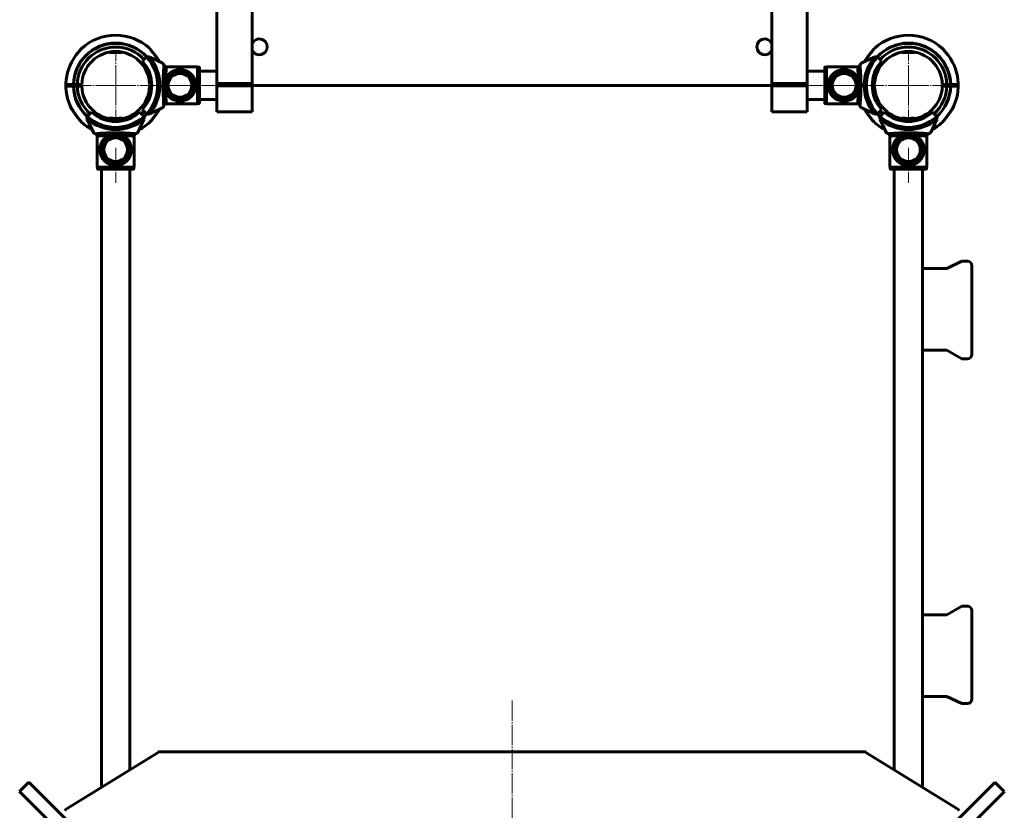
# Model space of a CAD drawing. Units: millimetres. Extents: x -4022 to 3710, y -4966 to 4250.
# Drawn here: x 886 to 2004, y 527 to 1425 of the extents above; entities that cross this region are included whole.
import ezdxf

# ---------------------------------------------------------------- set-up
doc = ezdxf.new("R2010")
doc.units = ezdxf.units.MM
for name, pattern in [('K5LT_AXLED', [27.522728, 23.022728, -1.5, 1.5, -1.5]), ('K5LT_BASIC', [0]), ('K5LT_THIN', [0])]:
    doc.linetypes.add(name, pattern=pattern)

# ---------------------------------------------------------------- blocks, each defined once
blk = doc.blocks.new('U2')
at = {"color": 150, "linetype": 'K5LT_BASIC', "lineweight": 60}
for p, q in [((1911, 1142.1), (1938.5, 1142.1)), ((1938.5, 1142.1), (1955.5, 1150.3)), ((1955.5, 1150.3), (1961.9, 1150.3)), ((1966.9, 1145.3), (1966.9, 1044.7)), ((1938.5, 1049.4), (1911, 1049.4)), ((1955.5, 1039.7), (1938.5, 1049.4)), ((1961.9, 1039.7), (1955.5, 1039.7))]:
    blk.add_line(p, q, dxfattribs=at)
for centre, start, end in [((1961.9, 1145.3), 0, 90), ((1961.9, 1044.7), 270, 0)]:
    blk.add_arc(centre, 5, start, end, dxfattribs=at)
blk = doc.blocks.new('U3')
at = {"color": 150, "linetype": 'K5LT_BASIC', "lineweight": 60}
for p, q in [((1938.5, 749), (1911, 749)), ((1955.5, 758.7), (1938.5, 749)), ((1961.9, 758.7), (1955.5, 758.7)), ((1966.9, 653.1), (1966.9, 753.7)), ((1911, 656.3), (1938.5, 656.3)), ((1938.5, 656.3), (1955.5, 648.1)), ((1955.5, 648.1), (1961.9, 648.1))]:
    blk.add_line(p, q, dxfattribs=at)
for centre, start, end in [((1961.9, 753.7), 0, 90), ((1961.9, 653.1), 270, 0)]:
    blk.add_arc(centre, 5, start, end, dxfattribs=at)
blk = doc.blocks.new('U10')
at = {"color": 150, "linetype": 'K5LT_BASIC', "lineweight": 60}
for p, q in [((1888, 1386.8), (1888.1, 1387.9)), ((1901.8, 1387.9), (1901.9, 1386.8)), ((1902, 1387.9), (1902, 1386.8)), ((1856.5, 1351), (1854, 1351)), ((1854, 1349), (1856.5, 1349)), ((1951.6, 1351), (1933.4, 1351)), ((1933.4, 1349), (1951.6, 1349)), ((1950, 1351), (1950, 1351)), ((1950, 1349), (1950, 1349)), ((1842, 1329), (1842, 1329)), ((1888, 1312.1), (1888, 1313.2)), ((1888.1, 1312.1), (1888, 1313.2)), ((1901.9, 1313.2), (1901.8, 1312.1)), ((1902, 1313.2), (1902, 1312.1))]:
    blk.add_line(p, q, dxfattribs=at)
for radius, start, end in [(57, 90.0002, 132.1631), (48, 90.0001, 137.7806), (57, 46.8183, 90.0002), (38.5, 1.4888, 178.5121), (43.5, 90.0001, 137.6356), (37.5, 79.3134, 100.6874), (43.5, 42.3652, 47.6356), (48, 42.2203, 47.7764), (38.5, 181.4888, 358.5121), (43.5, 222.3652, 227.6356), (43.5, 312.3652, 317.6356), (57, 226.8183, 241.9742), (48, 222.2245, 227.7806), (37.5, 259.3134, 280.6874), (48, 312.2245, 312.3349), (57, 298.0266, 312.1631)]:
    blk.add_arc((1895, 1350), radius, start, end, dxfattribs=at)
for points, knots in [([(1845.5, 1377.2), (1845.7, 1377.6), (1846.3, 1378.6), (1847.3, 1380.1), (1848.4, 1381.7), (1849.4, 1383.2), (1850.6, 1384.8), (1851.9, 1386.5), (1853.2, 1388.1), (1854.3, 1389.4), (1855.1, 1390.4), (1855.7, 1391.1), (1856.1, 1391.6), (1856.5, 1392), (1856.6, 1392.2), (1856.7, 1392.3), (1856.7, 1392.3), (1856.7, 1392.2)], [0.3503633, 0.3503633, 0.3503633, 0.3503633, 0.3998226, 0.4528025, 0.505779, 0.5601265, 0.614462, 0.6805353, 0.7478355, 0.7958004, 0.8448198, 0.8783661, 0.9126974, 0.9397702, 0.9675711, 0.9946766, 1, 1, 1, 1]), ([(1934, 1391.6), (1934, 1391.6), (1933.9, 1391.6), (1934, 1391.5), (1934.1, 1391.4), (1934.4, 1391.1), (1934.7, 1390.7), (1935.2, 1390.1), (1935.9, 1389.3), (1936.6, 1388.4), (1937.1, 1387.8), (1937.2, 1387.6)], [0, 0, 0, 0, 0.0030524, 0.028617, 0.0549404, 0.0804569, 0.1065137, 0.1458039, 0.1862032, 0.2449929, 0.268534, 0.268534, 0.268534, 0.268534]), ([(1856, 1308.4), (1856, 1308.4), (1856, 1308.4), (1855.9, 1308.5), (1855.8, 1308.6), (1855.5, 1308.9), (1855.2, 1309.3), (1854.7, 1309.9), (1854, 1310.7), (1853.1, 1311.8), (1852.1, 1313.1), (1851.2, 1314.3), (1850, 1315.8), (1848.9, 1317.4), (1847.6, 1319.2), (1846.6, 1320.7), (1845.8, 1321.9), (1845.4, 1322.7), (1845.2, 1322.9)], [0, 0, 0, 0, 0.0030524, 0.028617, 0.0549404, 0.0804569, 0.1065137, 0.1458039, 0.1862031, 0.2449929, 0.3053818, 0.3506512, 0.3959329, 0.4888827, 0.5467584, 0.6046378, 0.6642072, 0.6943157, 0.6943157, 0.6943157, 0.6943157]), ([(1944.5, 1322.8), (1944.2, 1322.4), (1943.6, 1321.4), (1942.6, 1319.9), (1941.6, 1318.3), (1940.5, 1316.8), (1939.3, 1315.2), (1938, 1313.5), (1936.7, 1311.9), (1935.6, 1310.6), (1934.8, 1309.6), (1934.2, 1308.9), (1933.8, 1308.4), (1933.5, 1308), (1933.3, 1307.8), (1933.2, 1307.7), (1933.2, 1307.7), (1933.2, 1307.8)], [0.3503624, 0.3503624, 0.3503624, 0.3503624, 0.3998227, 0.4528024, 0.5057791, 0.5601265, 0.6144619, 0.6805354, 0.7478355, 0.7958004, 0.8448198, 0.8783662, 0.9126974, 0.9397702, 0.9675711, 0.9946766, 1, 1, 1, 1])]:
    blk.add_open_spline(points, degree=3, knots=knots, dxfattribs=at)
blk.add_open_spline([(1893.2, 1294.9), (1893.2, 1294.9), (1893.2, 1294.9), (1893.2, 1294.9)], degree=3, dxfattribs=at)
blk = doc.blocks.new('U11')
at = {"color": 150, "linetype": 'K5LT_BASIC', "lineweight": 60}
for p, q in [((1865.3, 1317.5), (1867.4, 1319.6)), ((1922.5, 1319.6), (1924.6, 1317.5)), ((1862.6, 1311.7), (1862.8, 1311.3)), ((1862.8, 1311.3), (1869.7, 1296.5)), ((1863.6, 1315.8), (1865.3, 1317.5)), ((1888, 1313.2), (1888, 1312.1)), ((1920.3, 1296.5), (1927.1, 1311.3)), ((1924.6, 1317.5), (1926.3, 1315.8)), ((1927.1, 1311.3), (1927.3, 1311.7)), ((1874, 1257), (1874, 1292.5)), ((1915.9, 1292.5), (1915.9, 1257)), ((1915.9, 1257), (1874, 1257)), ((1874.3, 1257), (1874.3, 1255.5)), ((1915.2, 1255), (1874.8, 1255)), ((1915.7, 1255.5), (1915.7, 1257))]:
    blk.add_line(p, q, dxfattribs=at)
at = {"color": 30, "linetype": 'K5LT_AXLED', "lineweight": 18}
blk.add_line((1895, 1279), (1895, 1239.3), dxfattribs=at)
at = {"color": 150, "linetype": 'K5LT_BASIC', "lineweight": 60}
for radius in [18, 15.6, 13.5]:
    blk.add_circle((1895, 1277), radius, dxfattribs=at)
for centre, radius, start, end in [((1895, 1350), 47.7, 312.3349436636688, 312.3349379340908), ((1895, 1350), 41, 227.7965, 312.2044), ((1895, 1350), 50.2, 229.8497, 310.1512), ((1866.4, 1313), 4, 135.0004, 154.1163), ((1923.5, 1313), 4, 25.8846, 45.0004)]:
    blk.add_arc(centre, radius, start, end, dxfattribs=at)
for points, knots in [([(1862.8, 1314.7), (1862.7, 1314.4), (1862.4, 1313.8), (1862.4, 1312.7), (1862.5, 1312), (1862.6, 1311.7)], [0, 0, 0, 0, 0.291764, 0.581599, 1, 1, 1, 1]), ([(1927.3, 1311.7), (1927.4, 1312.1), (1927.6, 1312.8), (1927.5, 1313.9), (1927.2, 1314.5), (1927.1, 1314.7)], [0, 0, 0, 0, 0.447979, 0.761402, 1, 1, 1, 1]), ([(1869.7, 1296.5), (1869.7, 1296.4), (1869.9, 1296.2), (1870.8, 1295.7), (1871.7, 1295.3), (1872.2, 1295.1)], [0, 0, 0, 0, 0.261839, 0.578738, 1, 1, 1, 1]), ([(1872.2, 1295.1), (1872.2, 1295.1), (1872.4, 1295.1), (1872.9, 1295.1), (1874.3, 1295.3), (1876.2, 1295.4), (1878.7, 1295.6), (1881.7, 1295.8), (1885, 1296), (1888.6, 1296.1), (1892.3, 1296.2), (1896.2, 1296.2), (1900, 1296.2), (1903.7, 1296), (1907.2, 1295.9), (1910.3, 1295.7), (1912.9, 1295.5), (1915.1, 1295.3), (1916.9, 1295.1), (1917.4, 1295.1), (1917.7, 1295.1)], [0, 0, 0, 0, 0.004039, 0.061042, 0.118047, 0.175232, 0.23242, 0.289537, 0.346656, 0.403881, 0.461106, 0.518409, 0.575712, 0.633861, 0.692008, 0.749235, 0.806458, 0.863233, 0.920005, 1, 1, 1, 1]), ([(1872.2, 1295.1), (1872.5, 1294.9), (1873, 1294.7), (1873.6, 1294), (1874, 1293.2), (1874, 1292.6), (1874, 1292.3)], [0, 0, 0, 0, 0.25346, 0.506439, 0.768336, 1, 1, 1, 1]), ([(1887.5, 1293.4), (1886.9, 1293.4), (1885.3, 1293.3), (1882.8, 1293.1), (1880, 1292.9), (1877.7, 1292.7), (1875.9, 1292.5), (1874.6, 1292.4), (1874.2, 1292.3), (1874, 1292.3)], [0.0104983, 0.0104983, 0.0104983, 0.0104983, 0.0865497, 0.2355765, 0.3846074, 0.5344467, 0.6842837, 0.8421444, 1, 1, 1, 1]), ([(1915.9, 1292.3), (1915.6, 1292.3), (1915.1, 1292.4), (1913.4, 1292.6), (1911.5, 1292.8), (1909, 1293), (1906.2, 1293.2), (1903.9, 1293.3), (1902.5, 1293.4), (1902.2, 1293.4)], [0, 0, 0, 0, 0.216136, 0.365251, 0.51437, 0.664113, 0.813856, 0.965322, 1, 1, 1, 1]), ([(1915.9, 1292.3), (1915.9, 1292.6), (1916, 1293.3), (1916.4, 1294.1), (1917, 1294.7), (1917.5, 1295), (1917.7, 1295.1)], [0, 0, 0, 0, 0.269322, 0.538566, 0.808156, 1, 1, 1, 1]), ([(1917.7, 1295.1), (1918.2, 1295.3), (1919.1, 1295.7), (1920, 1296.2), (1920.2, 1296.4), (1920.3, 1296.5)], [0, 0, 0, 0, 0.4433, 0.733547, 1, 1, 1, 1]), ([(1874.8, 1255), (1874.7, 1255), (1874.6, 1255), (1874.4, 1255.1), (1874.3, 1255.2), (1874.3, 1255.4), (1874.3, 1255.5), (1874.3, 1255.5)], [0, 0, 0, 0, 0.209349, 0.424884, 0.640044, 0.854649, 1, 1, 1, 1]), ([(1915.7, 1255.5), (1915.7, 1255.5), (1915.7, 1255.4), (1915.6, 1255.3), (1915.6, 1255.2), (1915.4, 1255.1), (1915.3, 1255), (1915.2, 1255), (1915.2, 1255)], [0, 0, 0, 0, 0.063526, 0.196691, 0.410843, 0.625057, 0.839639, 1, 1, 1, 1])]:
    blk.add_open_spline(points, degree=3, knots=knots, dxfattribs=at)
blk = doc.blocks.new('U12')
at = {"color": 150, "linetype": 'K5LT_BASIC', "lineweight": 60}
for p, q in [((1856.2, 1382.2), (1841.5, 1375.3)), ((1856.6, 1382.3), (1856.2, 1382.2)), ((1860.7, 1381.4), (1862.5, 1379.7)), ((1862.5, 1379.7), (1864.6, 1377.5)), ((1800, 1329.8), (1800, 1370.2)), ((1802, 1370.7), (1800.5, 1370.7)), ((1802, 1329.1), (1802, 1370.9)), ((1802, 1370.9), (1837.5, 1370.9)), ((1800.5, 1329.3), (1802, 1329.3)), ((1837.5, 1329.1), (1802, 1329.1)), ((1841.5, 1324.7), (1856.2, 1317.8)), ((1862.5, 1320.3), (1860.7, 1318.6)), ((1864.6, 1322.5), (1862.5, 1320.3)), ((1856.2, 1317.8), (1856.6, 1317.7)), ((1874, 1297), (1874, 1297))]:
    blk.add_line(p, q, dxfattribs=at)
at = {"color": 30, "linetype": 'K5LT_AXLED', "lineweight": 18}
blk.add_line((1824, 1350), (1784.2, 1350), dxfattribs=at)
at = {"color": 150, "linetype": 'K5LT_BASIC', "lineweight": 60}
for radius in [18, 15.6, 13.5]:
    blk.add_circle((1822, 1350), radius, dxfattribs=at)
for centre, radius, start, end in [((1895, 1350), 47.7, 222.3349436636687, 222.3349379340908), ((1895, 1350), 50.2, 139.8497, 220.1512), ((1895, 1350), 41, 137.7965, 222.2044), ((1857.9, 1378.6), 4, 45.0004, 64.1163), ((1857.9, 1321.4), 4, 295.8846, 315.0004)]:
    blk.add_arc(centre, radius, start, end, dxfattribs=at)
for points, knots in [([(1841.5, 1375.3), (1841.4, 1375.2), (1841.2, 1375), (1840.7, 1374.1), (1840.3, 1373.2), (1840, 1372.7)], [0, 0, 0, 0, 0.261839, 0.578738, 1, 1, 1, 1]), ([(1859.7, 1382.2), (1859.4, 1382.3), (1858.7, 1382.5), (1857.7, 1382.6), (1857, 1382.4), (1856.6, 1382.3)], [0, 0, 0, 0, 0.291764, 0.581599, 1, 1, 1, 1]), ([(1800, 1370.2), (1800, 1370.2), (1800, 1370.4), (1800.1, 1370.5), (1800.2, 1370.6), (1800.3, 1370.7), (1800.4, 1370.7), (1800.5, 1370.7)], [0, 0, 0, 0, 0.209349, 0.424884, 0.640044, 0.854649, 1, 1, 1, 1]), ([(1840, 1372.7), (1839.9, 1372.5), (1839.6, 1372), (1838.9, 1371.4), (1838.1, 1371), (1837.5, 1370.9), (1837.3, 1370.9)], [0, 0, 0, 0, 0.25346, 0.506439, 0.768336, 1, 1, 1, 1]), ([(1838.4, 1357.2), (1838.3, 1357.9), (1838.3, 1359.6), (1838.1, 1362.2), (1837.9, 1364.9), (1837.6, 1367.2), (1837.5, 1369), (1837.3, 1370.4), (1837.3, 1370.7), (1837.3, 1370.9)], [0, 0, 0, 0, 0.08655, 0.235577, 0.384607, 0.534447, 0.684284, 0.842144, 1, 1, 1, 1]), ([(1840, 1372.7), (1840, 1372.7), (1840, 1372.6), (1840.1, 1372.1), (1840.2, 1370.7), (1840.4, 1368.7), (1840.6, 1366.2), (1840.8, 1363.3), (1840.9, 1360), (1841.1, 1356.4), (1841.2, 1352.6), (1841.2, 1348.8), (1841.1, 1344.9), (1841, 1341.2), (1840.8, 1337.8), (1840.6, 1334.7), (1840.4, 1332), (1840.3, 1329.9), (1840.1, 1328.1), (1840.1, 1327.6), (1840, 1327.3)], [0, 0, 0, 0, 0.004039, 0.061042, 0.118047, 0.175232, 0.23242, 0.289537, 0.346656, 0.403881, 0.461106, 0.518409, 0.575712, 0.633861, 0.692008, 0.749235, 0.806458, 0.863233, 0.920005, 1, 1, 1, 1]), ([(1837.3, 1329.1), (1837.3, 1329.4), (1837.3, 1329.8), (1837.5, 1331.5), (1837.7, 1333.5), (1837.9, 1335.9), (1838.1, 1338.8), (1838.3, 1341.1), (1838.3, 1342.5), (1838.4, 1342.8)], [0, 0, 0, 0, 0.216136, 0.365251, 0.51437, 0.664113, 0.813856, 0.965322, 1, 1, 1, 1]), ([(1800.5, 1329.3), (1800.4, 1329.3), (1800.4, 1329.3), (1800.3, 1329.3), (1800.1, 1329.4), (1800, 1329.5), (1800, 1329.7), (1800, 1329.8), (1800, 1329.8)], [0, 0, 0, 0, 0.063526, 0.196691, 0.410843, 0.625057, 0.839639, 1, 1, 1, 1]), ([(1837.3, 1329.1), (1837.6, 1329.1), (1838.2, 1329), (1839.1, 1328.5), (1839.7, 1327.9), (1839.9, 1327.5), (1840, 1327.3)], [0, 0, 0, 0, 0.269322, 0.538566, 0.808156, 1, 1, 1, 1]), ([(1840, 1327.3), (1840.3, 1326.7), (1840.7, 1325.8), (1841.2, 1324.9), (1841.4, 1324.8), (1841.5, 1324.7)], [0, 0, 0, 0, 0.4433, 0.733547, 1, 1, 1, 1]), ([(1856.6, 1317.7), (1857, 1317.6), (1857.7, 1317.4), (1858.8, 1317.5), (1859.4, 1317.7), (1859.7, 1317.8)], [0, 0, 0, 0, 0.447979, 0.761402, 1, 1, 1, 1])]:
    blk.add_open_spline(points, degree=3, knots=knots, dxfattribs=at)
blk = doc.blocks.new('U13')
at = {"color": 150, "linetype": 'K5LT_BASIC', "lineweight": 60}
for p, q in [((988, 1387.9), (988, 1386.8)), ((988.1, 1387.9), (988, 1386.8)), ((1001.9, 1386.8), (1001.8, 1387.9)), ((938.4, 1351), (956.5, 1351)), ((956.5, 1349), (938.4, 1349)), ((939.9, 1351), (939.9, 1351)), ((939.9, 1349), (939.9, 1349)), ((1033.4, 1351), (1035.9, 1351)), ((1035.9, 1349), (1033.4, 1349)), ((1048, 1329), (1047.9, 1329)), ((988, 1313.2), (988, 1312.1)), ((988, 1313.2), (988.1, 1312.1)), ((1001.8, 1312.1), (1001.9, 1313.2)), ((1002, 1312.1), (1002, 1313.2))]:
    blk.add_line(p, q, dxfattribs=at)
for radius, start, end in [(57, 89.9998, 133.1817), (57, 47.8369, 89.9998), (48, 42.2194, 89.9999), (38.5, 1.4879, 178.5112), (37.5, 79.3126, 100.6866), (43.5, 42.3644, 89.9999), (48, 132.2236, 137.7797), (43.5, 132.3644, 137.6348), (38.5, 181.4879, 358.5112), (43.5, 222.3644, 227.6348), (43.5, 312.3644, 317.6348), (48, 227.6651, 227.7755), (37.5, 259.3126, 280.6866), (57, 298.0258, 313.1817), (48, 312.2194, 317.7755), (57, 227.8369, 241.9734)]:
    blk.add_arc((995, 1350), radius, start, end, dxfattribs=at)
for points, knots in [([(956, 1391.6), (956, 1391.6), (956, 1391.6), (955.9, 1391.5), (955.8, 1391.4), (955.5, 1391.1), (955.2, 1390.7), (954.7, 1390.1), (954, 1389.3), (953.3, 1388.4), (952.8, 1387.8), (952.7, 1387.6)], [0, 0, 0, 0, 0.0030524, 0.028617, 0.0549404, 0.0804569, 0.1065137, 0.1458039, 0.1862032, 0.2449929, 0.268534, 0.268534, 0.268534, 0.268534]), ([(1044.5, 1377.2), (1044.2, 1377.6), (1043.6, 1378.6), (1042.6, 1380.1), (1041.6, 1381.7), (1040.5, 1383.2), (1039.3, 1384.8), (1038, 1386.5), (1036.7, 1388.1), (1035.6, 1389.4), (1034.8, 1390.4), (1034.2, 1391.1), (1033.8, 1391.6), (1033.5, 1392), (1033.3, 1392.2), (1033.2, 1392.3), (1033.2, 1392.3), (1033.2, 1392.2)], [0.3503633, 0.3503633, 0.3503633, 0.3503633, 0.3998226, 0.4528025, 0.505779, 0.5601265, 0.614462, 0.6805353, 0.7478355, 0.7958004, 0.8448198, 0.8783661, 0.9126974, 0.9397702, 0.9675711, 0.9946766, 1, 1, 1, 1]), ([(945.5, 1322.8), (945.7, 1322.4), (946.3, 1321.4), (947.3, 1319.9), (948.4, 1318.3), (949.4, 1316.8), (950.6, 1315.2), (951.9, 1313.5), (953.2, 1311.9), (954.3, 1310.6), (955.1, 1309.6), (955.7, 1308.9), (956.1, 1308.4), (956.5, 1308), (956.6, 1307.8), (956.7, 1307.7), (956.7, 1307.7), (956.7, 1307.8)], [0.3503624, 0.3503624, 0.3503624, 0.3503624, 0.3998227, 0.4528024, 0.5057791, 0.5601265, 0.6144619, 0.6805354, 0.7478355, 0.7958004, 0.8448198, 0.8783662, 0.9126974, 0.9397702, 0.9675711, 0.9946766, 1, 1, 1, 1]), ([(1034, 1308.4), (1034, 1308.4), (1033.9, 1308.4), (1034, 1308.5), (1034.1, 1308.6), (1034.4, 1308.9), (1034.7, 1309.3), (1035.2, 1309.9), (1035.9, 1310.7), (1036.8, 1311.8), (1037.8, 1313.1), (1038.7, 1314.3), (1039.9, 1315.8), (1041.1, 1317.4), (1042.3, 1319.2), (1043.3, 1320.7), (1044.1, 1321.9), (1044.5, 1322.7), (1044.7, 1322.9)], [0, 0, 0, 0, 0.0030524, 0.028617, 0.0549404, 0.0804569, 0.1065137, 0.1458039, 0.1862031, 0.2449929, 0.3053818, 0.3506512, 0.3959329, 0.4888827, 0.5467584, 0.6046378, 0.6642072, 0.6943157, 0.6943157, 0.6943157, 0.6943157])]:
    blk.add_open_spline(points, degree=3, knots=knots, dxfattribs=at)
blk.add_open_spline([(996.7, 1294.9), (996.7, 1294.9), (996.7, 1294.9), (996.7, 1294.9)], degree=3, dxfattribs=at)
blk = doc.blocks.new('U14')
at = {"color": 150, "linetype": 'K5LT_BASIC', "lineweight": 60}
for p, q in [((967.4, 1319.6), (965.3, 1317.5)), ((1024.6, 1317.5), (1022.5, 1319.6)), ((962.8, 1311.3), (962.6, 1311.7)), ((969.7, 1296.5), (962.8, 1311.3)), ((965.3, 1317.5), (963.6, 1315.8)), ((1002, 1313.2), (1002, 1312.1)), ((1027.1, 1311.3), (1020.3, 1296.5)), ((1026.3, 1315.8), (1024.6, 1317.5)), ((1027.3, 1311.7), (1027.1, 1311.3)), ((974, 1292.5), (974, 1257)), ((1015.9, 1257), (1015.9, 1292.5)), ((974, 1257), (1015.9, 1257)), ((974.3, 1255.5), (974.3, 1257)), ((974.8, 1255), (1015.2, 1255)), ((1015.7, 1257), (1015.7, 1255.5))]:
    blk.add_line(p, q, dxfattribs=at)
at = {"color": 30, "linetype": 'K5LT_AXLED', "lineweight": 18}
blk.add_line((995, 1279), (995, 1239.3), dxfattribs=at)
at = {"color": 150, "linetype": 'K5LT_BASIC', "lineweight": 60}
for radius in [18, 15.6, 13.5]:
    blk.add_circle((995, 1277), radius, dxfattribs=at)
for centre, radius, start, end in [((995, 1350), 47.7, 227.6650563363312, 227.6650506067533), ((995, 1350), 41, 227.7956, 312.2035), ((995, 1350), 50.2, 229.8488, 310.1503), ((966.4, 1313), 4, 134.9996, 154.1154), ((1023.5, 1313), 4, 25.8837, 44.9996)]:
    blk.add_arc(centre, radius, start, end, dxfattribs=at)
for points, knots in [([(962.6, 1311.7), (962.5, 1312.1), (962.3, 1312.8), (962.5, 1313.9), (962.7, 1314.5), (962.8, 1314.7)], [0, 0, 0, 0, 0.447979, 0.761402, 1, 1, 1, 1]), ([(1027.1, 1314.7), (1027.2, 1314.4), (1027.5, 1313.8), (1027.6, 1312.7), (1027.4, 1312), (1027.3, 1311.7)], [0, 0, 0, 0, 0.291764, 0.581599, 1, 1, 1, 1]), ([(972.2, 1295.1), (971.7, 1295.3), (970.8, 1295.7), (969.9, 1296.2), (969.7, 1296.4), (969.7, 1296.5)], [0, 0, 0, 0, 0.4433, 0.733547, 1, 1, 1, 1]), ([(1017.7, 1295.1), (1017.7, 1295.1), (1017.5, 1295.1), (1017, 1295.1), (1015.7, 1295.3), (1013.7, 1295.4), (1011.2, 1295.6), (1008.2, 1295.8), (1004.9, 1296), (1001.3, 1296.1), (997.6, 1296.2), (993.7, 1296.2), (989.9, 1296.2), (986.2, 1296), (982.7, 1295.9), (979.6, 1295.7), (977, 1295.5), (974.9, 1295.3), (973, 1295.1), (972.5, 1295.1), (972.2, 1295.1)], [0, 0, 0, 0, 0.004039, 0.061042, 0.118047, 0.175232, 0.23242, 0.289537, 0.346656, 0.403881, 0.461106, 0.518409, 0.575712, 0.633861, 0.692008, 0.749235, 0.806458, 0.863233, 0.920005, 1, 1, 1, 1]), ([(974, 1292.3), (974, 1292.6), (973.9, 1293.3), (973.5, 1294.1), (972.9, 1294.7), (972.4, 1295), (972.2, 1295.1)], [0, 0, 0, 0, 0.269322, 0.538566, 0.808156, 1, 1, 1, 1]), ([(974, 1292.3), (974.3, 1292.3), (974.8, 1292.4), (976.5, 1292.6), (978.4, 1292.8), (980.9, 1293), (983.7, 1293.2), (986, 1293.3), (987.5, 1293.4), (987.7, 1293.4)], [0, 0, 0, 0, 0.216136, 0.365251, 0.51437, 0.664113, 0.813856, 0.965322, 1, 1, 1, 1]), ([(1002.4, 1293.4), (1003, 1293.4), (1004.6, 1293.3), (1007.2, 1293.1), (1009.9, 1292.9), (1012.2, 1292.7), (1014, 1292.5), (1015.3, 1292.4), (1015.7, 1292.3), (1015.9, 1292.3)], [0.0104983, 0.0104983, 0.0104983, 0.0104983, 0.0865497, 0.2355765, 0.3846074, 0.5344467, 0.6842837, 0.8421444, 1, 1, 1, 1]), ([(1017.7, 1295.1), (1017.4, 1294.9), (1016.9, 1294.7), (1016.3, 1294), (1015.9, 1293.2), (1015.9, 1292.6), (1015.9, 1292.3)], [0, 0, 0, 0, 0.25346, 0.506439, 0.768336, 1, 1, 1, 1]), ([(1020.3, 1296.5), (1020.2, 1296.4), (1020, 1296.2), (1019.1, 1295.7), (1018.2, 1295.3), (1017.7, 1295.1)], [0, 0, 0, 0, 0.261839, 0.578738, 1, 1, 1, 1]), ([(974.3, 1255.5), (974.3, 1255.5), (974.3, 1255.4), (974.3, 1255.3), (974.4, 1255.2), (974.5, 1255.1), (974.6, 1255), (974.7, 1255), (974.8, 1255)], [0, 0, 0, 0, 0.063526, 0.196691, 0.410843, 0.625057, 0.839639, 1, 1, 1, 1]), ([(1015.2, 1255), (1015.2, 1255), (1015.3, 1255), (1015.5, 1255.1), (1015.6, 1255.2), (1015.6, 1255.4), (1015.6, 1255.5), (1015.7, 1255.5)], [0, 0, 0, 0, 0.209349, 0.424884, 0.640044, 0.854649, 1, 1, 1, 1])]:
    blk.add_open_spline(points, degree=3, knots=knots, dxfattribs=at)
blk = doc.blocks.new('U15')
at = {"color": 150, "linetype": 'K5LT_BASIC', "lineweight": 60}
for p, q in [((1027.5, 1379.7), (1025.3, 1377.5)), ((1029.2, 1381.4), (1027.5, 1379.7)), ((1033.3, 1382.3), (1033.7, 1382.2)), ((1033.7, 1382.2), (1048.5, 1375.3)), ((1088, 1370.9), (1052.4, 1370.9)), ((1088, 1329.1), (1088, 1370.9)), ((1088, 1370.7), (1089.5, 1370.7)), ((1090, 1329.8), (1090, 1370.2)), ((1025.3, 1322.5), (1027.5, 1320.3)), ((1027.5, 1320.3), (1029.2, 1318.6)), ((1048.5, 1324.7), (1033.7, 1317.8)), ((1052.5, 1329.1), (1088, 1329.1)), ((1089.5, 1329.3), (1088, 1329.3)), ((1033.7, 1317.8), (1033.3, 1317.7)), ((1015.9, 1297), (1016, 1297))]:
    blk.add_line(p, q, dxfattribs=at)
at = {"color": 30, "linetype": 'K5LT_AXLED', "lineweight": 18}
blk.add_line((1066, 1350), (1105.7, 1350), dxfattribs=at)
at = {"color": 150, "linetype": 'K5LT_BASIC', "lineweight": 60}
for radius in [18, 15.6, 13.5]:
    blk.add_circle((1068, 1350), radius, dxfattribs=at)
for centre, radius, start, end in [((995, 1350), 47.7, 317.6650563363312, 317.6650506067533), ((995, 1350), 41, 317.7956, 42.2035), ((1032, 1378.6), 4, 115.8837, 134.9996), ((995, 1350), 50.2, 319.8488, 40.1503), ((1032, 1321.4), 4, 224.9996, 244.1154)]:
    blk.add_arc(centre, radius, start, end, dxfattribs=at)
for points, knots in [([(1030.3, 1382.2), (1030.6, 1382.3), (1031.2, 1382.5), (1032.3, 1382.6), (1032.9, 1382.4), (1033.3, 1382.3)], [0, 0, 0, 0, 0.291764, 0.581599, 1, 1, 1, 1]), ([(1048.5, 1375.3), (1048.5, 1375.2), (1048.7, 1375), (1049.2, 1374.1), (1049.7, 1373.2), (1049.9, 1372.7)], [0, 0, 0, 0, 0.261839, 0.578738, 1, 1, 1, 1]), ([(1049.9, 1372.7), (1049.9, 1372.7), (1049.9, 1372.6), (1049.8, 1372.1), (1049.7, 1370.7), (1049.5, 1368.7), (1049.3, 1366.2), (1049.1, 1363.3), (1049, 1360), (1048.8, 1356.4), (1048.8, 1352.6), (1048.7, 1348.8), (1048.8, 1344.9), (1048.9, 1341.2), (1049.1, 1337.8), (1049.3, 1334.7), (1049.5, 1332), (1049.6, 1329.9), (1049.8, 1328.1), (1049.9, 1327.6), (1049.9, 1327.3)], [0, 0, 0, 0, 0.004039, 0.061042, 0.118047, 0.175232, 0.23242, 0.289537, 0.346656, 0.403881, 0.461106, 0.518409, 0.575712, 0.633861, 0.692008, 0.749235, 0.806458, 0.863233, 0.920005, 1, 1, 1, 1]), ([(1049.9, 1372.7), (1050, 1372.5), (1050.3, 1372), (1051, 1371.4), (1051.8, 1371), (1052.4, 1370.9), (1052.7, 1370.9)], [0, 0, 0, 0, 0.25346, 0.506439, 0.768336, 1, 1, 1, 1]), ([(1051.6, 1357.2), (1051.6, 1357.9), (1051.7, 1359.6), (1051.8, 1362.2), (1052.1, 1364.9), (1052.3, 1367.2), (1052.5, 1369), (1052.6, 1370.4), (1052.6, 1370.7), (1052.7, 1370.9)], [0, 0, 0, 0, 0.08655, 0.235577, 0.384607, 0.534447, 0.684284, 0.842144, 1, 1, 1, 1]), ([(1090, 1370.2), (1090, 1370.2), (1089.9, 1370.4), (1089.9, 1370.5), (1089.7, 1370.6), (1089.6, 1370.7), (1089.5, 1370.7), (1089.5, 1370.7)], [0, 0, 0, 0, 0.209349, 0.424884, 0.640044, 0.854649, 1, 1, 1, 1]), ([(1052.7, 1329.1), (1052.6, 1329.4), (1052.6, 1329.8), (1052.4, 1331.5), (1052.2, 1333.5), (1052, 1335.9), (1051.8, 1338.8), (1051.6, 1341.1), (1051.6, 1342.5), (1051.6, 1342.8)], [0, 0, 0, 0, 0.216136, 0.365251, 0.51437, 0.664113, 0.813856, 0.965322, 1, 1, 1, 1]), ([(1049.9, 1327.3), (1049.6, 1326.7), (1049.2, 1325.8), (1048.7, 1324.9), (1048.5, 1324.8), (1048.5, 1324.7)], [0, 0, 0, 0, 0.4433, 0.733547, 1, 1, 1, 1]), ([(1052.7, 1329.1), (1052.3, 1329.1), (1051.7, 1329), (1050.8, 1328.5), (1050.2, 1327.9), (1050, 1327.5), (1049.9, 1327.3)], [0, 0, 0, 0, 0.269322, 0.538566, 0.808156, 1, 1, 1, 1]), ([(1089.5, 1329.3), (1089.5, 1329.3), (1089.5, 1329.3), (1089.6, 1329.3), (1089.8, 1329.4), (1089.9, 1329.5), (1089.9, 1329.7), (1090, 1329.8), (1090, 1329.8)], [0, 0, 0, 0, 0.063526, 0.196691, 0.410843, 0.625057, 0.839639, 1, 1, 1, 1]), ([(1033.3, 1317.7), (1032.9, 1317.6), (1032.2, 1317.4), (1031.1, 1317.5), (1030.5, 1317.7), (1030.3, 1317.8)], [0, 0, 0, 0, 0.447979, 0.761402, 1, 1, 1, 1])]:
    blk.add_open_spline(points, degree=3, knots=knots, dxfattribs=at)
blk = doc.blocks.new('U31')
at = {"color": 30, "linetype": 'K5LT_AXLED', "lineweight": 18}
for q in [(1895, 1390), (1855, 1350), (1935, 1350), (1895, 1310)]:
    blk.add_line((1895, 1350), q, dxfattribs=at)
blk = doc.blocks.new('U32')
at = {"color": 30, "linetype": 'K5LT_AXLED', "lineweight": 18}
for q in [(1895, 1390), (1746.2, 1350), (1935, 1350), (1895, 1310)]:
    blk.add_line((1895, 1350), q, dxfattribs=at)
blk = doc.blocks.new('U33')
at = {"color": 30, "linetype": 'K5LT_AXLED', "lineweight": 18}
for q in [(995, 1390), (955, 1350), (1035, 1350), (995, 1310)]:
    blk.add_line((995, 1350), q, dxfattribs=at)
blk = doc.blocks.new('U34')
at = {"color": 30, "linetype": 'K5LT_AXLED', "lineweight": 18}
for q in [(995, 1390), (955, 1350), (1143.7, 1350), (995, 1310)]:
    blk.add_line((995, 1350), q, dxfattribs=at)
blk = doc.blocks.new('U63')
at = {"color": 150, "linetype": 'K5LT_BASIC', "lineweight": 60}
for centre in [(1732, 1478.7), (1732, 1393.7)]:
    blk.add_arc(centre, 9, 27.266, 332.734, dxfattribs=at)
blk = doc.blocks.new('U65')
at = {"color": 150, "linetype": 'K5LT_BASIC', "lineweight": 60}
for centre in [(1158, 1478.7), (1158, 1393.7)]:
    blk.add_arc(centre, 9, 207.266, 152.734, dxfattribs=at)
blk = doc.blocks.new('U55')
at = {"color": 150, "linetype": 'K5LT_BASIC', "lineweight": 60}
for p, q in [((1110, 1776.2), (1110, 1320.1)), ((1150, 1776.2), (1150, 1320.1)), ((1740, 1776.2), (1740, 1320.1)), ((1780, 1776.2), (1780, 1320.1)), ((1090, 1366), (1110, 1366)), ((1800, 1366), (1780, 1366)), ((1110, 1352.3), (1150, 1352.3)), ((1110, 1349.5), (1150, 1349.5)), ((1740, 1350), (1150, 1350)), ((1780, 1352.3), (1740, 1352.3)), ((1780, 1349.5), (1740, 1349.5)), ((1090, 1334), (1110, 1334)), ((1800, 1334), (1780, 1334)), ((1110, 1320.1), (1150, 1320.1)), ((1780, 1320.1), (1740, 1320.1))]:
    blk.add_line(p, q, dxfattribs=at)
for name in ['U65', 'U63']:
    blk.add_blockref(name, (0, 0))
blk = doc.blocks.new('U66')
at = {"color": 150, "linetype": 'K5LT_BASIC', "lineweight": 60}
for p, q in [((938.2, 527.9), (1043.2, 592.8)), ((1045.3, 593.4), (1844.6, 593.4)), ((1846.7, 592.8), (1951.7, 527.9)), ((896.6, 558.9), (886, 548.3)), ((886.7, 547.7), (886, 548.3)), ((896.6, 558.9), (897.3, 558.3)), ((1034.9, 420.7), (897.3, 558.3)), ((1860.8, 426.5), (1992.6, 558.3)), ((1992.6, 558.3), (1993.3, 558.9)), ((2003.9, 548.3), (1993.3, 558.9)), ((2003.9, 548.3), (2003.3, 547.7)), ((1024.3, 410.1), (886.7, 547.7)), ((1871.5, 415.9), (2003.3, 547.7))]:
    blk.add_line(p, q, dxfattribs=at)
at = {"color": 7, "linetype": 'K5LT_THIN', "lineweight": 18}
for p, q in [((897.3, 558.3), (886.7, 547.7)), ((2003.3, 547.7), (1992.6, 558.3))]:
    blk.add_line(p, q, dxfattribs=at)
at = {"color": 150, "linetype": 'K5LT_BASIC', "lineweight": 60}
for centre, major_axis, start_param, end_param in [((1045.3, 591.5), (-3, 0), 4.712389, 5.496117), ((1844.6, 591.5), (-3, 0), 3.928661, 4.712389), ((940.3, 526.6), (-3, 0), 5.496117, 6.283185), ((1949.6, 526.6), (3, 0), 0, 0.787068)]:
    blk.add_ellipse(centre, major_axis=major_axis, ratio=0.62034, start_param=start_param, end_param=end_param, dxfattribs=at)

msp = doc.modelspace()

# ---------------------------------------------------------------- linework, layer by layer
at = {"color": 150, "linetype": 'K5LT_BASIC', "lineweight": 60}
for p, q in [((1150, 1350), (1740, 1350)), ((1841.2, 1350), (1840, 1350)), ((979, 1255), (979, 553.1)), ((1011, 572.9), (1011, 1255)), ((1879, 572.9), (1879, 1255)), ((1911, 1255), (1911, 553.1))]:
    msp.add_line(p, q, dxfattribs=at)
at = {"color": 30, "linetype": 'K5LT_AXLED', "lineweight": 18}
msp.add_line((1445, 651.6), (1445, -2934.3), dxfattribs=at)
at = {"color": 150, "linetype": 'K5LT_BASIC', "lineweight": 60}
for centre, radius, start, end in [((995, 1350), 48, 89.9999, 178.8058), ((1895, 1350), 48, 1.1942, 90.0001), ((995, 1350), 56.6, 138.3216, 208.7518), ((995, 1350), 43.5, 89.9996, 178.6816), ((1895, 1350), 43.5, 1.3184, 90.0004), ((1895, 1350), 56.6, 331.2482, 41.6784), ((995, 1350), 48, 181.1933, 227.6651), ((995, 1350), 43.5, 181.3162, 227.6346), ((1895, 1350), 43.5, 312.3654, 358.6838), ((1895, 1350), 48, 312.3349, 358.8067)]:
    msp.add_arc(centre, radius, start, end, dxfattribs=at)

# ---------------------------------------------------------------- block references
for name in ['U55', 'U13', 'U14', 'U15', 'U12', 'U11', 'U10', 'U33', 'U34', 'U32', 'U31', 'U2', 'U3', 'U66']:
    msp.add_blockref(name, (0, 0))

doc.saveas('drawing.dxf')
